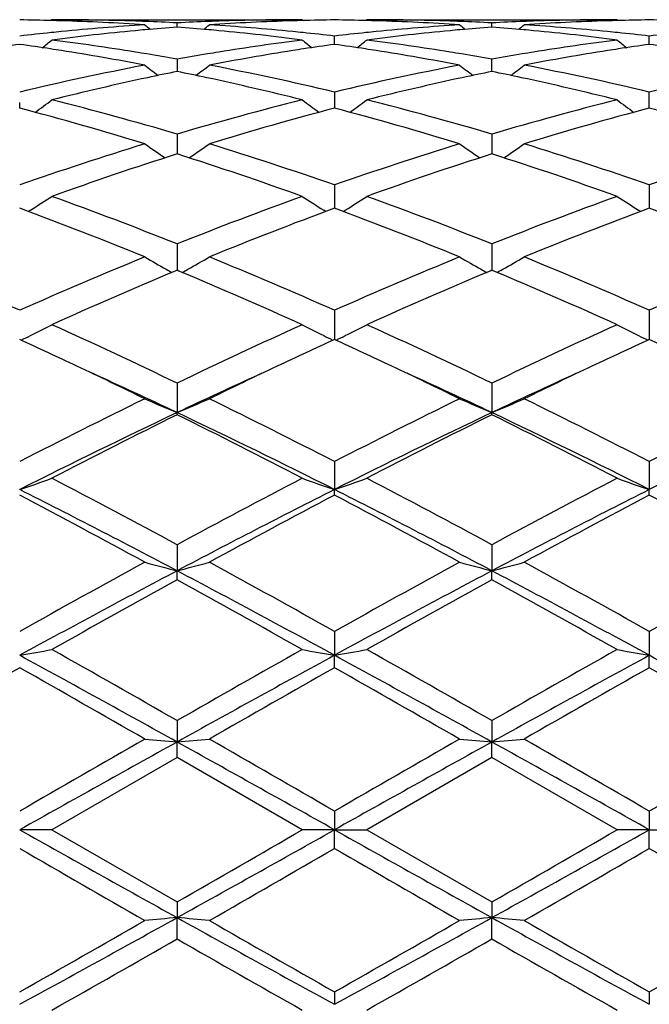
# Model space of a CAD drawing. Units: inches. Extents: x 5.5 to 16.4, y 6.6 to 11.9.
# Drawn here: x 14.1 to 14.3, y 9.3 to 9.6 of the extents above; entities that cross this region are included whole.
import ezdxf

# ---------------------------------------------------------------- set-up
doc = ezdxf.new("R2010")
doc.units = ezdxf.units.IN
doc.header["$LTSCALE"] = 1.21
doc.header["$MEASUREMENT"] = 0
doc.layers.get('0').update_dxf_attribs({"linetype": 'CONTINUOUS'})

msp = doc.modelspace()

# ---------------------------------------------------------------- linework, layer by layer
at = {"color": 7, "linetype": 'CONTINUOUS'}
for p, q in [((14.0851464347, 9.6071695021), (14.0848104924, 9.6068918903)), ((14.0851464347, 9.6071695021), (14.1624062919, 9.6071695021)), ((14.1237760916, 9.6048891296), (14.1237760965, 9.6061753998)), ((14.1624062924, 9.6071695018), (14.1627422136, 9.6068919029)), ((14.1823145759, 9.6071695021), (14.181978629, 9.6068918871)), ((14.1823145759, 9.6071695021), (14.2595737532, 9.6071695021)), ((14.2209441221, 9.6048892002), (14.220944133, 9.6061753528)), ((14.2595737539, 9.6071695016), (14.2599096757, 9.6068918894)), ((14.1723602429, 9.59955868), (14.1723602255, 9.6021157837)), ((14.2695279764, 9.5995585782), (14.2695279407, 9.6021158647)), ((14.1237760965, 9.5949762101), (14.1237760833, 9.5911800145)), ((14.2209441037, 9.5911801971), (14.220944133, 9.5949760475)), ((14.1723602255, 9.5848454886), (14.1723602459, 9.5816327015)), ((14.2695279826, 9.581632645), (14.2695279407, 9.584845655)), ((14.0751925223, 9.579859214), (14.0751923427, 9.5816330273)), ((14.1723602459, 9.5816327015), (14.1723602573, 9.5798591826)), ((14.269528006, 9.5798589898), (14.2695279826, 9.581632645)), ((14.1237760965, 9.5718523994), (14.1237760761, 9.5657368473)), ((14.220944133, 9.5718521285), (14.2209440875, 9.5657371306)), ((14.1723602255, 9.5561585683), (14.1723602706, 9.5489928488)), ((14.2695279407, 9.5561588131), (14.2695280335, 9.5489925895)), ((14.0785316723, 9.548430752), (14.0778327997, 9.5479967218)), ((14.1697197559, 9.5479967481), (14.1690207191, 9.5484308876)), ((14.1750007981, 9.5479966757), (14.1756999759, 9.5484308879)), ((14.2668873458, 9.5479964849), (14.2661884553, 9.5484305477)), ((14.1237760965, 9.5379634918), (14.1237760748, 9.5315104422)), ((14.220944133, 9.5379631267), (14.2209440845, 9.5315106711)), ((14.1237760968, 9.5298354609), (14.1232206398, 9.5296033989)), ((14.1237760748, 9.5315104422), (14.1237760692, 9.5298352074)), ((14.1243314874, 9.5296034329), (14.1237760968, 9.5298354609)), ((14.2209441332, 9.5298358431), (14.2203886804, 9.5296037784)), ((14.2209440845, 9.5315106711), (14.2209440717, 9.5298355753)), ((14.2214994419, 9.5296038523), (14.2209441332, 9.5298358431)), ((14.1723602255, 9.5174935052), (14.1723602843, 9.5085078334)), ((14.2695279407, 9.5174938155), (14.2695280619, 9.5085075116)), ((14.1237760965, 9.4950088186), (14.123776064, 9.4859205357)), ((14.220944133, 9.4950083776), (14.2209440598, 9.4859209287)), ((14.1237760965, 9.4852759174), (14.123776064, 9.4859205357)), ((14.220944133, 9.4852763713), (14.2209440598, 9.4859209287)), ((14.1723602255, 9.4707891272), (14.1723602873, 9.4621693438)), ((14.2695279407, 9.4707894874), (14.2695280681, 9.4621691065)), ((14.1723602255, 9.4604344294), (14.1723602873, 9.4621693438)), ((14.2695279407, 9.4604340611), (14.2695280681, 9.4621691065)), ((14.1237760965, 9.4451423065), (14.123776064, 9.4370965826)), ((14.220944133, 9.4451418117), (14.2209440598, 9.4370968265)), ((14.1237760965, 9.4342925832), (14.123776064, 9.4370965826)), ((14.220944133, 9.434293086), (14.2209440598, 9.4370968265)), ((14.1723602255, 9.4183873868), (14.1723602873, 9.4110195563)), ((14.2695279407, 9.4183877788), (14.2695280681, 9.4110194345)), ((14.1723602255, 9.407182689), (14.1723602873, 9.4110195563)), ((14.2695279407, 9.4071822927), (14.2695280681, 9.4110194345)), ((14.1237760965, 9.3908644707), (14.123776064, 9.384264752)), ((14.220944133, 9.3908639469), (14.2209440598, 9.3842648346)), ((14.1237760965, 9.3794419757), (14.123776064, 9.384264752)), ((14.220944133, 9.3794425022), (14.2209440598, 9.3842648346)), ((14.1237760968, 9.3794419759), (14.0851464347, 9.3571695021)), ((14.1624062924, 9.3571695021), (14.1237760968, 9.3794419759)), ((14.2209441332, 9.3794425023), (14.1823145759, 9.3571695021)), ((14.2595737536, 9.3571695021), (14.2209441332, 9.3794425023)), ((14.1723602255, 9.362915926), (14.1723602873, 9.3571695021)), ((14.2695279407, 9.3629163302), (14.2695280681, 9.3571695021)), ((14.0851464347, 9.3571695021), (14.0751923427, 9.3571695021)), ((14.0851464347, 9.3571695021), (14.1237760965, 9.3348970284)), ((14.1723602873, 9.3571695021), (14.1624062924, 9.3571695021)), ((14.1723602255, 9.3514230786), (14.1723602873, 9.3571695021)), ((14.1723602873, 9.3571695021), (14.1823145759, 9.3571695021)), ((14.1823145759, 9.3571695021), (14.220944133, 9.3348965019)), ((14.2695280681, 9.3571695021), (14.2595737535, 9.3571695021)), ((14.2695279407, 9.3514226742), (14.2695280681, 9.3571695021)), ((14.2695280681, 9.3571695021), (14.2794830805, 9.3571695021)), ((14.1237760965, 9.3348970284), (14.123776064, 9.3300742523)), ((14.220944133, 9.3348965019), (14.2209440598, 9.3300741696)), ((14.1237760965, 9.3234745334), (14.123776064, 9.3300742523)), ((14.220944133, 9.3234750572), (14.2209440598, 9.3300741696)), ((14.1723602255, 9.3071563155), (14.1723602873, 9.303319448)), ((14.2695279407, 9.3071567117), (14.2695280681, 9.3033195698))]:
    msp.add_line(p, q, dxfattribs=at)
for centre, radius, start, end in [((14.0652272992, 8.8563206646), 0.7508489159, 88.480300747, 89.2395651233), ((14.065206026, 8.8554748981), 0.7516949491, 88.2570938341, 88.4803895161), ((14.0851439666, 8.856509924), 0.7506595782, 88.0337389208, 89.9998116215), ((14.0650483172, 8.8513136652), 0.7558590541, 86.3003924082, 88.2547384361), ((14.1633063423, 8.8409121084), 0.7662849876, 93.7026765883, 95.6346641419), ((14.0850779518, 8.8542381738), 0.7529322559, 87.808980085, 88.034649806), ((14.4016013564, 9.9556895557), 0.4531911754, 230.5792824622, 230.8632380659), ((14.0850246678, 8.852874817), 0.754296653, 87.0551756253, 87.8088948352), ((14.1832053996, 8.8412088657), 0.7659884223, 94.4497717205, 95.1870122544), ((14.1625472247, 8.8524176723), 0.7547542061, 92.1912901345, 92.9445349471), ((14.0642722449, 8.840301528), 0.7668988089, 84.8135864204, 85.5499348217), ((13.8459096218, 9.9557348152), 0.4532521635, 309.1371783606, 309.4210865792), ((14.1624756887, 8.8541867223), 0.7529837145, 91.9652904051, 92.1909977542), ((14.182441234, 8.8526245534), 0.7545468711, 91.7435408755, 93.7013013365), ((14.0844150658, 8.842983979), 0.7642064999, 84.3627109323, 86.2999695299), ((14.1624164521, 8.8560514144), 0.7511180878, 90.0007750152, 91.9656524416), ((14.1823456662, 8.8554633241), 0.7517065069, 91.519508675, 91.7428433294), ((14.1823255126, 8.8562645748), 0.7509050036, 90.7603966534, 91.519592648), ((14.1623946304, 8.8562876142), 0.7508819703, 88.4803063757, 89.2395565147), ((14.1623727074, 8.8554157667), 0.7517540926, 88.2571466673, 88.4803983321), ((14.1823050968, 8.8561389486), 0.7510305536, 88.0341714288, 89.9992768487), ((14.162275683, 8.8525315961), 0.7546398799, 86.2988662528, 88.2564435473), ((14.2604748627, 8.8408871306), 0.766309898, 93.7025383232, 95.634535559), ((14.1822459275, 8.8542783564), 0.7528920805, 87.808803872, 88.0345283552), ((14.4987969455, 9.9557297963), 0.4532393001, 230.5798924231, 230.8637986943), ((14.182172442, 8.8524613007), 0.7547106173, 87.0552520046, 87.8085033922), ((14.280365747, 8.8413120085), 0.7658850649, 94.449796472, 95.1870833271), ((14.2597189846, 8.852355011), 0.754816929, 92.1914681816, 92.9445730549), ((14.1615227214, 8.8412686068), 0.7659283201, 84.8132646922, 85.5504705132), ((13.9430134856, 9.9558122647), 0.4533520896, 309.1372201509, 309.4210355187), ((14.2596463814, 8.8541504341), 0.7530200427, 91.9653775034, 92.1911718263), ((14.2796072744, 8.8526294451), 0.7545419272, 91.7434545222, 93.7012521255), ((14.1813921625, 8.8406290513), 0.7665687753, 84.3658516506, 86.2971634153), ((14.259584557, 8.8560980189), 0.7510714834, 90.0008241665, 91.9657593512), ((14.2795151794, 8.8553655481), 0.7518042889, 91.5194668381, 91.7427832379), ((14.2794949721, 8.8561693656), 0.7510002183, 90.760433335, 91.5195518509), ((14.2595611954, 8.8562801911), 0.7508893987, 88.4801741579, 89.2394762622), ((14.1644903415, 8.8290209809), 0.7782349917, 95.8695428879, 96.5888746203), ((14.1639765496, 8.8339237039), 0.7733054298, 95.6332424999, 95.8688221687), ((14.1842979807, 8.8296729027), 0.777576072, 95.4164138041, 97.3259379073), ((14.1835515605, 8.8373084789), 0.7699041321, 95.1864259583, 95.4147513819), ((14.0640011986, 8.8372904845), 0.7699220265, 84.5853824604, 84.8137539366), ((14.0629485246, 8.8269258827), 0.7803397164, 82.6774807666, 84.5802464987), ((14.0835585408, 8.8337268565), 0.773502991, 84.1313703824, 84.366929399), ((14.0831738266, 8.8300104384), 0.7772392674, 83.4109284785, 84.1311712082), ((14.2616434178, 8.8291514887), 0.7781036504, 95.8694225451, 96.5888942319), ((14.2611356751, 8.8339965628), 0.7732320539, 95.6331339475, 95.8687100443), ((14.281471011, 8.8296455538), 0.7776038211, 95.4165783408, 97.32603825), ((14.2807133358, 8.8373956135), 0.7698168464, 95.1864947292, 95.4148877573), ((14.1611848973, 8.837461962), 0.769749918, 84.5853193079, 84.8138369095), ((14.1604572503, 8.8300190227), 0.7772283092, 82.6733707361, 84.5836931596), ((14.1807254809, 8.8336739441), 0.7735557352, 84.131733034, 84.367285901), ((14.1802457118, 8.8290953181), 0.7781594198, 83.4116515254, 84.1310608773), ((14.3587888199, 8.8293608117), 0.77789323, 95.8693073744, 96.5890300154), ((14.1872013465, 8.8073310633), 0.8001063387, 98.0474207239, 98.7379361558), ((13.9629600678, 8.8058177352), 0.8016360207, 81.2627226729, 81.9519204473), ((13.8017085691, 9.9523696261), 0.4515162027, 308.3989606039, 308.8840827913), ((13.9834669941, 8.8096567379), 0.7977511836, 80.8081892938, 82.6772994467), ((14.2646615317, 8.8056829928), 0.8017659114, 97.3273183339, 99.1870727863), ((14.4458891132, 9.9524196956), 0.4515833984, 231.1154651718, 231.6005000494), ((14.2843682583, 8.8073005748), 0.8001363868, 98.0470462891, 98.7375261386), ((14.0600993386, 8.8056186696), 0.8018371272, 81.2628445731, 81.9518875245), ((13.8989584978, 9.9522688128), 0.4513863859, 308.3987665448, 308.8840346181), ((14.0806585241, 8.8098398448), 0.7975665889, 80.8077417801, 82.677289362), ((14.3618600898, 8.8055181415), 0.8019333825, 97.3280198019, 99.1873273677), ((14.5429764587, 9.9523040805), 0.4514431093, 231.114168802, 231.5993612273), ((14.381587736, 8.8069198269), 0.8005205336, 98.0469008011, 98.7370668504), ((14.1574549131, 8.8069096876), 0.8005324254, 81.2620433567, 81.9522630462), ((13.962125911, 8.8003670386), 0.8071501751, 81.0232395092, 81.2629715184), ((13.959125673, 8.782122588), 0.8256393093, 79.2010294283, 81.0151383621), ((13.9810216825, 8.7939490213), 0.8136478189, 80.5649157228, 80.8148959778), ((13.9800166935, 8.7879231402), 0.8197569296, 79.8999067087, 80.5646661656), ((14.2678263407, 8.7862118207), 0.821492733, 99.4357923108, 100.0991323872), ((14.2665420253, 8.7938589149), 0.813738551, 99.1848588741, 99.4348588872), ((14.2875340629, 8.7872366443), 0.8204486532, 98.9790786061, 100.8046805057), ((14.285393727, 8.8005466881), 0.8069676692, 98.7366455093, 98.9764687578), ((14.0592644681, 8.8001632304), 0.8073560776, 81.0234480352, 81.263093581), ((14.0562909617, 8.782080323), 0.8256814756, 79.201342514, 81.0154258014), ((14.0781828296, 8.7939377574), 0.813659952, 80.5645160408, 80.814531584), ((14.0771656727, 8.7878391748), 0.8198427754, 79.8996225479, 80.5642635586), ((14.3650393267, 8.7859554994), 0.8217528043, 99.4360244767, 100.0990860115), ((14.3637562713, 8.793594962), 0.8140063571, 99.1850867735, 99.4350929933), ((14.3846624996, 8.7874343737), 0.8202471988, 98.9785521333, 100.8046232869), ((14.3825784646, 8.8003943814), 0.8071207487, 98.7362160619, 98.9760037489), ((14.2770284092, 8.7390098299), 0.8695836632, 100.8177221341, 103.4211251114), ((14.3900498235, 9.9469176509), 0.4488441145, 232.0172804476, 232.6842710123), ((13.8574744392, 9.9469483479), 0.4488853564, 307.316183358, 307.9830948475), ((13.9724842076, 8.7481250219), 0.860262496, 76.5649433559, 79.1965992364), ((14.3741617672, 8.739152674), 0.8694367136, 100.8171975442, 103.4210968675), ((14.4872415736, 9.9469547175), 0.4488874807, 232.017878889, 232.6847598267), ((13.9545767432, 9.9470319255), 0.4489910513, 307.3163514041, 307.9830389267), ((14.0695926544, 8.7478183862), 0.8605746733, 76.5658513075, 79.1965961866), ((14.4712654317, 8.7394379716), 0.8691445032, 100.8165932093, 103.4213526017), ((14.2944318297, 8.7512306368), 0.8571101765, 101.4846820887, 102.108467059), ((13.9526711439, 8.7490556184), 0.859331089, 77.8926809411, 78.51484007), ((14.391555715, 8.7514612384), 0.8568755836, 101.4848566208, 102.1087666533), ((14.0499113143, 8.7493957898), 0.8589835484, 77.8926929942, 78.5150397719), ((14.2999908227, 8.7255436112), 0.8833917961, 102.1115237859, 104.0757184871), ((13.9458764433, 8.7182895137), 0.8908380107, 75.9326021612, 77.8804239195), ((14.397181442, 8.7254677705), 0.8834708264, 102.1118769352, 104.0759362922), ((14.0431257995, 8.7186824172), 0.8904369848, 75.931568666, 77.880296263), ((13.817840664, 9.9410857232), 0.4473247324, 305.8660205106, 306.6957286214), ((13.8560227386, 8.6682575734), 0.9424306183, 73.4943820051, 75.9292434931), ((14.3949629232, 8.6556849892), 0.9554606315, 104.0871446469, 106.4888269208), ((14.429612892, 9.9409442464), 0.4471520325, 233.3036276245, 234.1336361977), ((13.9152176802, 9.9408035902), 0.446973696, 305.8654988791, 306.6958712469), ((13.9532486753, 8.6684948358), 0.9421864234, 73.4936540207, 75.9291448719), ((14.4922875657, 8.6551482528), 0.9560194842, 104.0884519863, 106.4887011488), ((14.5268262743, 9.940991769), 0.4472175781, 233.3025486833, 234.132453931), ((13.8267850765, 8.6349274986), 0.9770371502, 72.9155170085, 75.2711198824), ((14.4167360608, 8.6490574279), 0.9623466026, 104.7106327904, 107.1022345304), ((13.9239144117, 8.6347687542), 0.9772004711, 72.9160419951, 75.2713003194), ((14.5138879112, 8.649079325), 0.9623212167, 104.7100530063, 107.1017554644), ((14.0209793907, 8.6343978236), 0.9775851552, 72.9166845041, 75.2710013505), ((14.4294454224, 8.5431162495), 1.0731961438, 107.103463102, 109.2743380165), ((14.3700708636, 9.9347014143), 0.4466666678, 234.9917146121, 235.9681157057), ((13.8774517181, 9.9347384932), 0.4467138931, 304.0323677879, 305.0086434836), ((13.8235736733, 8.5597380046), 1.0557016618, 70.7079377938, 72.9148227298), ((14.5264993181, 8.5434406059), 1.0728523516, 107.1026946515, 109.2743094935), ((14.46726917, 9.9347516116), 0.4467247352, 234.992303962, 235.9685084831), ((13.9745651547, 9.9348156031), 0.446807784, 304.0326242199, 305.0085972029), ((13.9205592473, 8.5591470852), 1.0563198069, 70.7092069037, 72.9148326324), ((14.6234662901, 8.5440371614), 1.0722232011, 107.101827284, 109.2747020146), ((14.4526725986, 8.5331057168), 1.0837434605, 107.6668534069, 109.8236667689), ((13.789150972, 8.5162099631), 1.1015809463, 70.1940250839, 72.3159362288), ((14.5498414828, 8.5331291126), 1.0837217031, 107.6672668253, 109.8241231957), ((13.8865939767, 8.5170599013), 1.1006879221, 70.1925287341, 72.3161381709), ((13.8407518658, 9.9305334836), 0.4500463686, 301.8937098761, 302.8910361599), ((13.6762879912, 8.4173410515), 1.206664932, 68.2321347478, 70.194182442), ((14.5796330538, 8.3952794469), 1.230257043, 109.8243575744, 111.7487996068), ((14.4069709538, 9.9307949364), 0.4503582796, 237.1088560522, 238.1054462618), ((13.9378407687, 9.9306615613), 0.4501969459, 301.8936864839, 302.8906524603), ((13.7736135875, 8.4177869235), 1.2061920838, 68.2312245809, 70.1940430138), ((14.6772461999, 8.3941517253), 1.2314690813, 109.8260706314, 111.7485994077), ((14.5040674822, 9.9306677568), 0.4502129668, 237.107646831, 238.1046114525), ((13.6337787984, 8.3586826575), 1.2695213291, 67.7822193115, 69.653251704), ((14.6040294225, 8.383678677), 1.2426968748, 110.32622122, 112.2376706953), ((13.7308469724, 8.3583978976), 1.2698229799, 67.7828763008, 69.653500779), ((14.7011422547, 8.38377733), 1.2425850573, 110.3254324158, 112.2370800507), ((13.8277386532, 8.3576752625), 1.2705962609, 67.7836830158, 69.653156067), ((13.503096815, 8.2278835266), 1.4108108151, 66.077014797, 67.7822112771), ((14.6602883565, 8.1973606188), 1.4439834308, 112.2373770008, 113.9033972178), ((14.3456893352, 9.9303671085), 0.4592523318, 239.6763910082, 240.6279980894), ((13.9018362519, 9.930406937), 0.4593000274, 299.372437158, 300.3239404687), ((13.5997629074, 8.2266846877), 1.4121101559, 66.0781290705, 67.781778853), ((14.757146691, 8.198057302), 1.4432210866, 112.2364369664, 113.9033690154), ((14.4428856406, 9.9304228878), 0.4593143885, 239.6769377051, 240.6283131921), ((13.9989552574, 9.9304896684), 0.4593956749, 299.3727220873, 300.323898482), ((13.6964549747, 8.2255205372), 1.4133674598, 66.0796447424, 67.7818003947), ((14.8537802692, 8.1992933319), 1.4418749246, 112.2353849934, 113.9038611073), ((14.6884803384, 8.1780440804), 1.465002088, 112.6960379835, 114.3199343514), ((14.3468765737, 9.9324715098), 0.4616685343, 240.6276926863, 240.877946777), ((13.5463327108, 8.1487378964), 1.4969543132, 65.697673949, 67.2869278645), ((13.9006571439, 9.9324969003), 0.46169966, 299.1225209165, 299.3727397925), ((14.7856712653, 8.1780261018), 1.4650278552, 112.6965867152, 114.3204568308), ((14.4440791816, 9.9325384871), 0.4617434407, 240.6280061996, 240.8782326531), ((13.644208161, 8.1504176811), 1.4951320068, 65.6959086257, 67.2870887626), ((13.9977790629, 9.9325744451), 0.4617893586, 299.1228451343, 299.3730238117), ((13.8661118959, 9.9377548058), 0.4778672795, 296.3923934527, 297.2812363984), ((13.3889869015, 7.9713726198), 1.6915621264, 64.2538337928, 65.6978656549), ((14.8775274382, 7.9307316957), 1.7364054833, 114.3204700465, 115.7272232866), ((14.3819376396, 9.9387292907), 0.4789610866, 242.7193756594, 243.6061470231), ((13.9628629021, 9.9385828457), 0.4787944119, 296.393084383, 297.2801829494), ((13.4865623713, 7.9722866782), 1.6905614291, 64.2528082855, 65.6976980696), ((14.9758839413, 7.9282469566), 1.7391594132, 114.3224535356, 115.7269680629), ((14.4790401979, 9.9385837586), 0.4788019935, 242.7182962036, 243.6054062421), ((13.3571823213, 7.9465388384), 1.7190945889, 64.6620527639, 65.3125826267), ((13.8637041042, 9.9425790581), 0.4832590065, 296.0155358491, 296.393860148), ((14.8808727429, 7.9668353614), 1.6966863648, 114.6822768047, 115.3414469565), ((14.3840292712, 9.9429400006), 0.4836626817, 243.6059369076, 243.9839704686), ((13.4535676491, 7.9448395257), 1.7209654194, 64.6626567491, 65.3125397744), ((13.9607367489, 9.9428632475), 0.4835737804, 296.0151711589, 296.3932952839), ((14.9790012067, 7.9647023557), 1.6990253963, 114.6816830461, 115.3400428618), ((14.4811322351, 9.9427951488), 0.4835043784, 243.6051960406, 243.9833541111), ((13.5496766832, 7.9425808272), 1.7234595573, 64.662964726, 65.3119192529), ((13.2911684161, 7.8076103083), 1.8729091932, 63.9447553968, 64.6556912482), ((14.9428767091, 7.8356785868), 1.8417607675, 115.338363412, 116.0612951267), ((13.3884735431, 7.8078414958), 1.8726416022, 63.9453968335, 64.6564027834), ((15.0386132598, 7.8386075142), 1.8385011946, 115.3372105819, 116.0613499598), ((13.3179295009, 7.7832937607), 1.8837002464, 64.6719901131, 65.5480298041), ((14.9290086491, 7.7846330105), 1.8822270744, 114.4518462996, 115.3285569737), ((13.4156047148, 7.784343252), 1.8825350064, 64.6722840226, 65.5488087596), ((15.0249516211, 7.7872556427), 1.879332837, 114.4510249059, 115.3290007001), ((15.0647393266, 7.5474577455), 2.1629625005, 116.080737382, 117.2256553094), ((14.3224904192, 9.9644128893), 0.518114203, 246.2498600653, 247.4472475891), ((13.9250422643, 9.964450215), 0.5181561319, 292.5531551064, 293.7504287991), ((13.2124225326, 7.6064189687), 2.0969874731, 62.7567050399, 63.9376600485), ((15.1610411134, 7.5491389437), 2.1610713375, 116.0796881684, 117.2256285889), ((14.4196873541, 9.9644874223), 0.5181937725, 246.2503273999, 247.447436578), ((14.022168049, 9.9645445844), 0.5182591112, 292.5534800571, 293.7503981591), ((13.3083017328, 7.603783359), 2.099920881, 62.7583717708, 63.9376899091), ((15.2567327635, 7.5520542052), 2.1578040795, 116.0785202795, 117.2261867397), ((15.0894460722, 7.4490485381), 2.2541885679, 115.3653772717, 116.739951887), ((15.1029817217, 7.5110291453), 2.203745442, 116.3809276255, 117.5075884773), ((13.1590067455, 7.4508714674), 2.2521555338, 63.2596333609, 64.6354606071), ((13.1137268242, 7.4503207232), 2.2718367405, 62.5096096933, 63.6025133139), ((15.1876944654, 7.4468720589), 2.2566184082, 115.3664866269, 116.7395868929), ((15.2001984043, 7.5109845136), 2.2038074477, 116.3815398127, 117.5081718812), ((13.2566451276, 7.4518965765), 2.2510280975, 63.258587737, 64.6351062344), ((13.2128630584, 7.4542704988), 2.267424157, 62.5076705333, 63.6026933342), ((15.285428752, 7.445739114), 2.2578848762, 115.3671613639, 116.7394924447), ((13.8879391401, 10.0151693872), 0.5838431161, 288.7067878246, 289.7413401619), ((12.8334494007, 7.0601115332), 2.7116996094, 61.586146465, 62.5101590083), ((15.4643555178, 6.9653740586), 2.8189366343, 117.5070840703, 118.3959545139), ((14.3608071765, 10.0185833208), 0.5874595678, 250.2615566082, 251.2897317816), ((13.9839714799, 10.0184335189), 0.5872990509, 288.7095893632, 289.7380726209), ((12.9318285864, 7.0624578975), 2.7090591592, 61.585057767, 62.5099738909), ((15.5651907336, 6.9585596649), 2.826674671, 117.5092295042, 118.3956610107), ((14.4579153137, 10.018392505), 0.5872599283, 250.2607170327, 251.2892788249), ((12.7408833674, 6.8170620052), 2.9625957195, 62.1742502017, 63.2316056203), ((15.5050606317, 6.8201489602), 2.9591150562, 116.7675054093, 117.8261130122), ((12.8381930048, 6.8173058035), 2.962314211, 62.1744741084, 63.2319285228), ((15.6005909912, 6.8232832578), 2.9555789665, 116.7665312201, 117.8263974065), ((12.6740324355, 6.7987317372), 3.0079744664, 61.4022745096, 62.2370137393), ((15.5112893006, 6.9148450479), 2.8762399705, 117.743472101, 118.6164543975), ((12.7704074791, 6.7971889721), 3.0097089341, 61.4030659398, 62.2373386435), ((15.6079326642, 6.9157313098), 2.8752111742, 117.742449137, 118.6157527993), ((12.8652834893, 6.7928781814), 3.0145906606, 61.4040424989, 62.236957442), ((16.0276090437, 5.9318492984), 3.9959828203, 118.6154196009, 119.2482681379), ((14.3033754449, 10.1337612415), 0.7194425512, 254.7236566463, 255.5439753965), ((13.9441597921, 10.1338129502), 0.7194968394, 284.4562991563, 285.2765431924), ((12.3180537283, 6.1092882226), 3.7932294769, 60.7352143709, 61.4018978066), ((16.1214682554, 5.9377541403), 3.9892141969, 118.6143093196, 119.248242516), ((14.4005701617, 10.1338716115), 0.7195558612, 254.723978126, 255.5441041253), ((14.0412897955, 10.1339493903), 0.7196382079, 284.4565212356, 285.2765229988), ((12.4105346736, 6.1006877983), 3.8030236822, 60.736960217, 61.4019331652), ((16.21304351, 5.9478263674), 3.9776939649, 118.6130772509, 119.2488411536), ((16.1033169803, 5.6907452312), 4.2371842877, 117.851600663, 118.5972126737), ((12.1458231868, 5.6936665618), 4.2338594574, 61.4027273681, 62.1489309754), ((16.2031854833, 5.6857467458), 4.2428655988, 117.8523077361, 118.5969235825), ((12.2440834146, 5.6957705462), 4.2314891406, 61.4020780306, 62.1486994146), ((16.1107631968, 5.8175667646), 4.1265994939, 118.7838817247, 119.3976665517), ((12.0283105633, 5.622542653), 4.3497601466, 60.6184114748, 61.2007124675), ((16.2081557938, 5.8172576502), 4.1269789832, 118.7845443914, 119.3982749001), ((12.1333664769, 5.6368656692), 4.3334092187, 60.6163827166, 61.2008774674), ((13.9034964685, 10.399804622), 1.0035812653, 279.8508033917, 280.4281143905), ((10.5783636468, 3.0036853379), 7.299434421, 60.9409628102, 61.3763158888), ((11.0883875601, 4.0902980287), 6.1081575105, 60.2022342804, 60.6189325072), ((17.6632074268, 3.014477908), 7.2870953617, 118.6230528744, 119.0591465421), ((17.4211196829, 3.6288960191), 6.6387314424, 119.3973768992, 119.7807760732), ((14.3455518476, 10.4081513924), 1.0120608753, 259.5741441287, 260.1466127627), ((13.9992216707, 10.4078855188), 1.0117898634, 279.8530098444, 280.4256481914), ((10.6772018672, 3.0066890182), 7.2959976715, 60.9409714258, 61.3765295714), ((11.1921195104, 4.101998133), 6.094742012, 60.2011207794, 60.6187378052), ((17.7565121467, 3.0214725393), 7.279104855, 118.6227368006, 119.0593069259), ((17.5402785014, 3.5903926082), 6.6830717788, 119.3996036803, 119.7804570251), ((14.4426637573, 10.407803688), 1.0117088588, 259.5736747918, 260.1463616504), ((10.7697052124, 2.9981994641), 7.305684088, 60.9413342679, 61.3763138594), ((17.5115857923, 3.3346407571), 6.977432598, 119.5051066778, 119.8702325547), ((10.2752875577, 2.697018741), 7.7113926635, 60.1471435929, 60.4775171746), ((17.5911067173, 3.3654947762), 6.9418888216, 119.5037637489, 119.8707634247), ((10.3669811671, 2.68725868), 7.7225830174, 60.1479573031, 60.4778577329), ((17.6848946076, 3.3712034758), 6.9352555647, 119.5026904026, 119.8700445673), ((10.4480871806, 2.6589993451), 7.7550875287, 60.1489625801, 60.4774775014), ((23.7146060006, -7.3313490627), 19.2773644104, 119.8700244593, 120.0025103602), ((26.2299823651, -12.3801338594), 24.904804314, 119.0845163612, 119.2124948493), ((14.2927677676, 11.3179946083), 1.9411000369, 264.7104720298, 265.0055203811), ((13.9547695447, 11.3181260453), 1.9412322647, 274.994577507, 275.2896008661), ((2.0124311774, -12.3895730292), 24.9155511013, 60.787784117, 60.9157084126), ((6.4320389333, -4.0337788829), 15.4720394748, 59.9816045609, 60.1466771068), ((23.7316903862, -7.1926702792), 19.1172233266, 119.8688885995, 120.0024865536), ((26.376260244, -12.4681478136), 25.0055923763, 119.0848228219, 119.212285672), ((14.3899612576, 11.3183043646), 1.9414107542, 264.7105879676, 265.0055665025), ((14.0519018966, 11.3185029456), 1.9416107547, 274.9946572512, 275.2895937951), ((2.1229902622, -12.3653988341), 24.8879158587, 60.7875310143, 60.9155970159), ((6.4474655544, -4.1762194477), 15.6362673803, 59.9833756857, 60.1467159834), ((23.6964805359, -6.9630002902), 18.8521348587, 119.8676310559, 120.0031064397), ((22.767661677, 24.8862841851), 17.7964160988, 240.7619460324, 240.9410427571), ((5.4690917431, 24.9058083088), 17.8187275666, 299.0588167946, 299.2376906757), ((2.9560284867, 28.7492854142), 22.397255704, 299.908824403, 300.022895304), ((22.8796710837, 24.9128648295), 17.8268594661, 240.762050178, 240.9408413281), ((5.5803078013, 24.880502456), 17.7897840021, 299.05885377, 299.2380181998), ((3.3004185988, 28.3197624908), 21.9016669356, 299.9084894527, 300.0251409237), ((21.7298660428, 22.5991695307), 15.3002227128, 239.9802700754, 240.1471943996), ((4.3936259901, 26.2878979592), 19.5567846189, 299.8705622165, 300.0011567214), ((21.8056776883, 22.5623931156), 15.2576952656, 239.980616307, 240.1480087097), ((4.462836178, 26.3370673654), 19.6133456836, 299.8698447219, 300.0000638236), ((21.8405932568, 22.4544578104), 15.1330948521, 239.9802465419, 240.1490157568), ((10.9562393632, 15.0244740891), 6.5160937879, 298.5975156952, 299.0852056057), ((10.6388095335, 15.3796796714), 6.9774111906, 299.5051057607, 299.8702327568), ((14.2927666291, 7.3963570578), 1.941087324, 94.9944786769, 95.2895289605), ((13.9547684336, 7.3962006116), 1.9412446619, 84.710400076, 85.0054215509), ((17.28683972, 15.0164125278), 6.5068744168, 240.9147079277, 241.4030926558), ((17.9510789071, 15.9802688381), 7.6687121223, 240.1466286282, 240.4788447985), ((10.7254435361, 15.3982997757), 6.9988044205, 299.5050840379, 299.8691010973), ((11.0535944477, 15.0241604781), 6.5157288506, 298.5973908917, 299.0851081112), ((14.3899601044, 7.3960474626), 1.9413978796, 94.9944325394, 95.2894130305), ((14.0519007608, 7.3958234371), 1.9416234273, 84.7104071674, 85.0053417863), ((17.3830684016, 15.0147253571), 6.5049434645, 240.914714549, 241.4032417244), ((18.0287350651, 15.9462854594), 7.6295261146, 240.1466698098, 240.480595432), ((10.8047235775, 15.4297541719), 7.034988908, 299.5057090169, 299.8678506991), ((10.8343548751, 15.0714118123), 6.6226184349, 299.3972523968, 299.7815803795), ((17.1703260681, 14.6437702951), 6.1308248806, 240.2033423463, 240.6185042541), ((10.9322361204, 15.0700030577), 6.6210410399, 299.3978600621, 299.7822810562), ((17.283419436, 14.6716094153), 6.162896729, 240.2034700312, 240.6164691724)]:
    msp.add_arc(centre, radius, start, end, dxfattribs=at)

doc.saveas('drawing.dxf')
